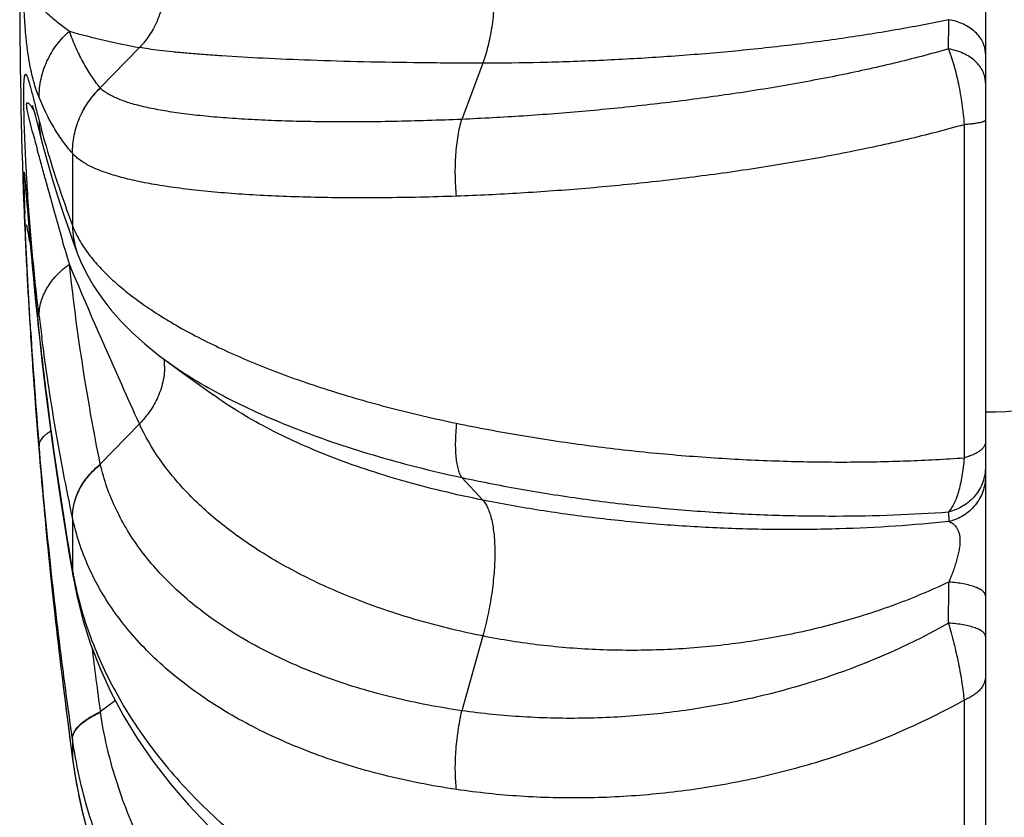
# Model space of a CAD drawing. Units: inches. Extents: x 0 to 11, y 0 to 8.5.
# Drawn here: x 4 to 4.5, y 4.2 to 4.6 of the extents above; entities that cross this region are included whole.
import ezdxf

# ---------------------------------------------------------------- set-up
doc = ezdxf.new("R2010")
doc.units = ezdxf.units.IN
doc.header["$LTSCALE"] = 0.605
doc.header["$MEASUREMENT"] = 0
doc.layers.add('ALL_ASSEMBLY_MEMBERS', color=7, linetype='CONTINUOUS')

msp = doc.modelspace()

# ---------------------------------------------------------------- linework, layer by layer
at = {"layer": 'ALL_ASSEMBLY_MEMBERS', "color": 7, "linetype": 'Continuous'}
for p, q in [((4.4847392681, 5.1079302572), (4.4847392681, 4.0723104261)), ((4.1036737395, 4.5618360704), (4.0860409151, 4.5436004938)), ((4.2582914543, 4.5547650026), (4.2488801724, 4.5294658578)), ((4.0557270918, 4.5348571126), (4.055942742, 4.534073548)), ((4.055942742, 4.534073548), (4.0562312907, 4.5329942995)), ((4.0562312907, 4.5329942995), (4.0568261161, 4.5307081131)), ((4.0555755765, 4.5236142575), (4.0536702013, 4.5312055855)), ((4.057871330799999, 4.531215465), (4.0581721758, 4.5300375646)), ((4.0581721758, 4.5300375646), (4.0584863701, 4.5288109987)), ((4.475117238999999, 4.5270604954), (4.4751172624, 4.3769847685)), ((4.0608300783, 4.5201194785), (4.0609658677, 4.5196396662)), ((4.0608337051, 4.5201209444), (4.0609658793, 4.519643708999999)), ((4.0735420133, 4.5141606234), (4.0735419054, 4.4815453505)), ((4.0516211881, 4.505678269100001), (4.0516776304, 4.5058385862)), ((4.051646355, 4.4994400738), (4.0516211881, 4.505678269100001)), ((4.0517196508, 4.5057195601), (4.052367199, 4.4992832239)), ((4.0520974954, 4.501401377), (4.0521152571, 4.5012341589)), ((4.0521152571, 4.5012341589), (4.0521500781, 4.5008856573)), ((4.0521500781, 4.5008856573), (4.0522223251, 4.500116937)), ((4.0522223251, 4.500116937), (4.0523755932, 4.4983791145)), ((4.052367199, 4.4992832239), (4.0525463917, 4.4971325825)), ((4.0523755932, 4.4983791145), (4.0526886619, 4.494638249499999)), ((4.0525463917, 4.4971325825), (4.0527572505, 4.4945664517)), ((4.0526886619, 4.494638249499999), (4.0531864752, 4.4885627227)), ((4.0527572505, 4.4945664517), (4.0534074656, 4.4866519771)), ((4.0515785488, 4.4907083227), (4.0518381502, 4.4846260966)), ((4.0531864752, 4.4885627227), (4.0543354458, 4.4749031842)), ((4.0518381502, 4.4846260966), (4.0524470901, 4.4714705166)), ((4.0522166491, 4.4762898891), (4.0528722458, 4.4630113705)), ((4.0543354458, 4.4749031842), (4.0551558053, 4.4656640175)), ((4.0756458743, 4.4693546449), (4.0756907574, 4.4692336643)), ((4.0527563798, 4.4652657249), (4.053216049900001, 4.4565244799)), ((4.0551558053, 4.4656640175), (4.0559017867, 4.4576321144)), ((4.0530259039, 4.4600759633), (4.0536142106, 4.449351068)), ((4.0559017867, 4.4576321144), (4.0564387774, 4.4520520023)), ((4.0535044015, 4.4512956652), (4.054124208, 4.4406224696)), ((4.0564387774, 4.4520520023), (4.0570644595, 4.4457450141)), ((4.0538881351, 4.4446033241), (4.0544313663, 4.4355832487)), ((4.0570644595, 4.4457450141), (4.0575431007, 4.4410513586)), ((4.0575431007, 4.4410513586), (4.0580865418, 4.4358496668)), ((4.054235675899999, 4.4387757953), (4.0547892969, 4.4298948817)), ((4.0580865418, 4.4358496668), (4.0585880895, 4.4311611014)), ((4.0582463911, 4.4353560058), (4.0584863701, 4.4331255121)), ((4.0546648917, 4.4318505778), (4.0551970382, 4.4236335214)), ((4.0584863701, 4.4331255121), (4.058698493500001, 4.431175417)), ((4.0584863701, 4.4331255121), (4.058704309499999, 4.4311734863)), ((4.0584863729, 4.4331255123), (4.0585880956, 4.431161102)), ((4.059704003399999, 4.4311574158), (4.059685094700001, 4.431302385)), ((4.0551750972, 4.4239648943), (4.0556636907, 4.4167240333)), ((4.0555647623, 4.418167436), (4.0562494665, 4.4083960948)), ((4.116177634700001, 4.420382733), (4.1219063833, 4.4162232296)), ((4.1219063833, 4.4162232296), (4.1367583663, 4.405439454)), ((4.1367784569, 4.4054248543), (4.1367583663, 4.405439454)), ((4.1036737395, 4.3922601894), (4.0860409151, 4.3741428711)), ((4.0587460844, 4.3793736426), (4.0584863701, 4.3823215794)), ((4.058739444, 4.3793718978), (4.0584863701, 4.3823215794)), ((4.0584863729, 4.3795066635), (4.058491712099999, 4.3793514029)), ((4.086073659, 4.3740008521), (4.0860409151, 4.374142871)), ((4.2488801724, 4.3680810004), (4.2582914543, 4.3579130454)), ((4.4680960511, 4.3525852702), (4.4682088915, 4.3482415334)), ((4.0735420133, 4.3499789685), (4.073513907200001, 4.3501108175)), ((4.0735420133, 4.3499789685), (4.0735419054, 4.3261033464)), ((4.073513907200001, 4.326266443500001), (4.0735419054, 4.3261033464)), ((4.074014538999999, 4.3234997795), (4.0740468988, 4.3233299715)), ((4.0740803431, 4.323501075199999), (4.0741154624, 4.3233313434)), ((4.2582914543, 4.2966758019), (4.2488801724, 4.2630243528)), ((4.092822536, 4.2676122275), (4.086040755, 4.2625567364)), ((4.09282255, 4.2676121837), (4.0860409151, 4.2625562372)), ((4.475117238999999, 4.2677619017), (4.4751172794, 4.1578988568)), ((4.086073659, 4.2623434833), (4.0860409151, 4.262556237)), ((4.0735420133, 4.2501430005), (4.073513907200001, 4.2503390475)), ((4.0735420133, 4.2501430005), (4.0735419054, 4.241404483)), ((4.073513907200001, 4.2416114009), (4.073521012400001, 4.2414369312)), ((4.073513907200001, 4.2416114009), (4.0735419054, 4.241404483)), ((4.0735420658, 4.2414036934), (4.073549277900001, 4.2412284327))]:
    msp.add_line(p, q, dxfattribs=at)
for points in [[(4.0555565215, 4.5354760675), (4.0555101277, 4.5356133887), (4.0554847787, 4.5356911814), (4.0554923051, 4.5356671191), (4.0555220873, 4.535569064100001), (4.0555713866, 4.5354024485), (4.0556410244, 4.5351614338), (4.0557270918, 4.5348571126)], [(4.0568261161, 4.5307081131), (4.0579860852, 4.5261581648), (4.0596111239, 4.5197826457)], [(4.0596111989, 4.5197823616), (4.060876914800001, 4.5149748781), (4.0624992031, 4.5091325584), (4.0642067592, 4.5032987747), (4.0659953988, 4.4974708151), (4.0678614474, 4.4916452538), (4.0698018926, 4.485817571), (4.0718133042, 4.4799856575), (4.0738917465, 4.4741496856), (4.0756461032, 4.4693540256)], [(4.0521109037, 4.501292288), (4.0521043677, 4.5013446394), (4.0520964131, 4.5014110348), (4.0520974954, 4.501401377)], [(4.0756907574, 4.4692336643), (4.0771696716, 4.465546815), (4.079852594, 4.4599361623), (4.0830219696, 4.454416401700001), (4.086681040299999, 4.4489841892), (4.0908296644, 4.4436446801), (4.095459628, 4.4384099971), (4.100569853500001, 4.4332803816), (4.106176921, 4.4282416253), (4.1122984193, 4.4232849239), (4.1161760024, 4.4203839187)], [(4.0585881587, 4.4311605184), (4.0597568175, 4.4206740746), (4.0612629008, 4.4079801952), (4.0628575023, 4.3953643919), (4.064537569, 4.382824669100001), (4.0662999583, 4.370360309200001), (4.0681414699, 4.3579714556), (4.0700589714, 4.3456582071), (4.0720493979, 4.3334207126), (4.0737650911, 4.3232606689)], [(4.056225050899999, 4.4087361451), (4.0569014934, 4.3995245802), (4.0577862146, 4.3880686626)], [(4.0567923627, 4.4009824025), (4.057094102, 4.3969764914), (4.0574241682, 4.3926815375)], [(4.0577862146, 4.3880686626), (4.058179555400001, 4.383165888), (4.0584917066, 4.3793514025)], [(4.0584917261, 4.3793512335), (4.0596509515, 4.3657381589), (4.0611448434, 4.3493109839), (4.0627268312, 4.3330394362), (4.0643937319, 4.316923855), (4.0661423827, 4.3009646287), (4.0679696869, 4.2851620143), (4.0698725324, 4.269516678), (4.0718477719, 4.2540297746), (4.0735492373, 4.2412283388)], [(4.0737654439, 4.3232589208), (4.0754115861, 4.3148804026), (4.0781969501, 4.3039064494), (4.081698160899999, 4.2929655891), (4.0859201848, 4.2820858512), (4.090858243, 4.2713108993), (4.0964936801, 4.260699585), (4.1028165334, 4.2502841256), (4.109814885500001, 4.2400945695), (4.1174572227, 4.2301831379), (4.1257225723, 4.2205816117), (4.1345924074, 4.2113139806), (4.1440319771, 4.2024176819), (4.1540169032, 4.1939173761), (4.1645206294, 4.185835533500001), (4.1755004816, 4.1782037738), (4.1869258869, 4.1710426538), (4.198767384, 4.1643686468), (4.2109805267, 4.1582046382), (4.22352769, 4.1525673129), (4.236374844, 4.1474673026), (4.2469088372, 4.1437604333)], [(4.073549277900001, 4.2412284327), (4.0752087341, 4.2306408846), (4.0779909416, 4.217127772), (4.0814983179, 4.2037533759), (4.0857230442, 4.1905615636), (4.0906537787, 4.1775909695), (4.0962776011, 4.1648792624), (4.1025817632, 4.1524618099), (4.1095484382, 4.140376198), (4.117155657, 4.1286636001), (4.1253831918, 4.1173593674), (4.134207888500001, 4.1064957576), (4.1436014472, 4.0961087305), (4.1535381459, 4.0862288339), (4.1639888757, 4.0768840638), (4.1749186072, 4.0681054669), (4.186295193, 4.0599193672), (4.1980874261, 4.0523466366), (4.2102607235, 4.0454091374), (4.2227799913, 4.0391270597), (4.2356053046, 4.0335175105), (4.2460420711, 4.0295310112)]]:
    msp.add_lwpolyline(points, dxfattribs=at)
for centre, radius, start, end in [((6.7372392681, 4.5901203416), 2.6875, 177.880105437, 182.1198947742), ((2.646942473, 4.5833978549), 1.821288798, 359.3017536982, 359.7159640595), ((4.1594168536, 4.8733737309), 0.3164854004, 253.9918235053, 259.8554767602), ((4.0945373995, 4.528721254700001), 0.0360511385, 179.8573702265, 194.3554602034), ((4.4182773361, 4.6211685254), 0.3714558547, 194.3968487964, 195.7854057355), ((4.8002584794, 4.7202320197), 0.7702020320999999, 194.7902222879, 195.3883736521), ((4.6480716943, 4.513193027200001), 0.5965838827000001, 181.320947513, 181.5486414527), ((4.8930290957, 4.5198715063), 0.8416323031, 181.55244823, 181.7351299926), ((5.3232089645, 4.5333213101), 1.2720222438, 181.753965938, 182.088326382), ((6.7841881641, 4.6046897904), 2.7349857609, 182.4745062637, 182.6041090492), ((6.7847643121, 4.6047226388), 2.7355628064, 182.6042480681, 183.5889825124), ((1.7732078019, 4.0402144673), 2.3220764865, 10.7649090595, 10.9673298792), ((4.1080402835, 4.4813009219), 0.0345277494, 179.4689768251, 200.2427590185), ((4.108085794, 4.4812281481), 0.0345450712, 179.4743673909, 200.2880556777), ((5.1683498285, 4.5758274497), 1.1180451628, 186.9357758463, 187.4271709942), ((6.7932386329, 4.6052474383), 2.7440533589, 183.5888423983, 184.7187956208), ((6.316982760299999, 4.5746307057), 2.2666690859, 183.546773808, 184.8669491525), ((4.0851936528, 4.4183172313), 0.0298043801, 3.8585896052, 5.9108031447), ((4.084300595299999, 4.4182570986), 0.0306994598, 359.9837602058, 3.858400823), ((4.4847392681, 4.5463703416), 0.14875, 270, 298.0724869359), ((4.0890909267, 4.326066943), 0.015578297, 179.266232214, 189.7449305763), ((4.0891455177, 4.3259053068), 0.0156047007, 179.2751241186, 189.7565031366), ((4.2322048993, 4.3535612796), 0.1610213771, 189.8182605412, 190.7598308838), ((0.9126881178, 4.3334662649), 3.55554277, 359.5009687918, 359.7984607966001), ((6.1594662509, 4.5478925925), 2.0929666647, 187.036723775, 187.835595445), ((4.3263147763, 4.2756925845), 0.2550878245, 187.7249006511, 190.6096830475), ((4.3277343059, 4.2759444919), 0.2565294671, 190.6066099148, 191.2920540568), ((4.3283496281, 4.276068826), 0.2571572237, 191.2923750743, 193.7427204112)]:
    msp.add_arc(centre, radius, start, end, dxfattribs=at)
for points, knots in [([(4.2582914543, 4.6254756807), (4.2587369764, 4.6242780405), (4.2595757384, 4.6217717405), (4.260655298500001, 4.6178367476), (4.2615871243, 4.6136350963), (4.2626370542, 4.6076393162), (4.263507801499999, 4.5997767088), (4.263855943999999, 4.5901203416), (4.263507801499999, 4.5804639745), (4.2626370542, 4.5726013671), (4.2615871243, 4.5666055869), (4.260655298500001, 4.5624039357), (4.2595757384, 4.5584689427), (4.2587369764, 4.5559626427), (4.2582914543, 4.5547650026)], [0, 0, 0, 0, 0.0533299149, 0.1102238669, 0.1702250423, 0.2328766259, 0.3641961884, 0.5, 0.6358038116, 0.7671233741, 0.8297749577, 0.8897761331, 0.9466700851000001, 1, 1, 1, 1]), ([(4.1036737395, 4.6184046129), (4.1042927477, 4.617764446), (4.105591876, 4.6163163127), (4.1075140539, 4.6138375539), (4.1094563469, 4.6108605724), (4.1112800686, 4.607404169200001), (4.112851980899999, 4.6035104926), (4.114063857200001, 4.5992585899), (4.1148271216, 4.594754027900001), (4.1150871846, 4.5901203416), (4.1148271216, 4.5854866553), (4.114063857200001, 4.580982093299999), (4.112851980899999, 4.5767301906), (4.1112800686, 4.572836514), (4.1094563469, 4.5693801108), (4.1075140539, 4.5664031294), (4.105591876, 4.5639243706), (4.1042927477, 4.5624762372), (4.1036737395, 4.5618360704)], [0, 0, 0, 0, 0.0427927862, 0.0934014796, 0.150595532, 0.2133885654, 0.2809015442, 0.3520101934000001, 0.4254363151, 0.5, 0.5745636849, 0.6479898065999999, 0.7190984558, 0.7866114345999999, 0.849404468, 0.9065985204000001, 0.9572072138, 1, 1, 1, 1]), ([(4.0584863701, 4.5393164089), (4.057559783, 4.5416284115), (4.055824410400001, 4.5468922736), (4.0542419478, 4.5541239875), (4.0531594308, 4.5612048968), (4.0523888851, 4.5682825695), (4.0519066481, 4.5755456173), (4.0516344091, 4.5830710641), (4.051578238899999, 4.587606845), (4.0515785452, 4.5901203416)], [0, 0, 0, 0, 0.1449615086, 0.3218152269, 0.4302076977000001, 0.5617610572, 0.7360364115000001, 0.8537156298, 1, 1, 1, 1]), ([(4.0721382407, 4.5691608901), (4.071312060199999, 4.5697022853), (4.0696776176, 4.5708403214), (4.0672846109, 4.572678749), (4.0649106476, 4.5746533253), (4.06251806, 4.5767574563), (4.0605189994, 4.578620973), (4.0591180291, 4.5800029844), (4.0583026775, 4.5808361139), (4.0576812847, 4.5814864807), (4.0570564429, 4.5821643665), (4.0562045462, 4.5831384488), (4.0554759581, 4.5840515666), (4.0548701451, 4.5848935464), (4.0545525343, 4.5853565434), (4.0542349705, 4.5858551953), (4.0539187693, 4.5864047947), (4.053603521, 4.5870294778), (4.0532884529, 4.5877819012), (4.0529712588, 4.588812203), (4.0528729432, 4.5896302231), (4.0528731134, 4.5901203416)], [0, 0, 0, 0, 0.1017100217, 0.2049673067, 0.3106405929, 0.4196039301, 0.5330151719, 0.5919930839, 0.6222234647, 0.6530462622, 0.6846122604000001, 0.7171445416, 0.7862871006000001, 0.8047740823999999, 0.8239476309999999, 0.8440935062, 0.86563239, 0.8892109723, 0.9161002378, 0.9495326505, 1, 1, 1, 1]), ([(4.4682088915, 4.5743691031), (4.4602222157, 4.5726688362), (4.4437823281, 4.569526648), (4.4184928511, 4.5655689869), (4.3922258656, 4.5622317236), (4.3653347867, 4.5595083151), (4.3381759258, 4.5573943622), (4.3111079101, 4.5558847084), (4.284490624, 4.5549765948), (4.2669327134, 4.5547650026), (4.2582914543, 4.5547650026)], [0, 0, 0, 0, 0.1160064294, 0.2377171378, 0.3635985262, 0.4921245194, 0.621665929, 0.7505688872, 0.877236817, 1, 1, 1, 1]), ([(4.4847392681, 4.5590073912), (4.4847392681, 4.559887652900001), (4.4845304272, 4.5616766919), (4.4836211286, 4.56426431), (4.4821344266, 4.5666932783), (4.4801279336, 4.5688973003), (4.477656505, 4.5708186435), (4.4747900709, 4.5724121489), (4.4716081755, 4.5736285538), (4.4693594885, 4.574168353), (4.4682088915, 4.5743691033)], [0, 0, 0, 0, 0.1080824921, 0.2189468405, 0.3342600512, 0.4553746491, 0.582964367, 0.7169509442, 0.8565903139, 1, 1, 1, 1]), ([(4.0584863672, 4.5393164089), (4.0584786682, 4.5421097908), (4.0589319036, 4.546327252699999), (4.0604165964, 4.5517405422), (4.0619694321, 4.5556776944), (4.0639380966, 4.5594362052), (4.0670887143, 4.5641478461), (4.0700045252, 4.5672960186), (4.0721382407, 4.5691608901)], [0, 0, 0, 0, 0.2479342812, 0.3726503824, 0.4975707688, 0.622811954, 0.7484782283, 1, 1, 1, 1]), ([(4.086040915, 4.5436004939), (4.0845529373, 4.545430082699999), (4.0817330101, 4.5492818646), (4.0780255861, 4.5554951078), (4.0747966321, 4.5621465001), (4.072975943, 4.5667865099), (4.0721382357, 4.5691608957)], [0, 0, 0, 0, 0.2420268713, 0.4889952825, 0.7415985943000001, 1, 1, 1, 1]), ([(4.2582914543, 4.5547650026), (4.2490414748, 4.5547650026), (4.231128445, 4.5548660055), (4.205268649100001, 4.5553084289), (4.1815331499, 4.5559968123), (4.1602529286, 4.5568885174), (4.1441909493, 4.5577984159), (4.1327840384, 4.5586085579), (4.1253747924, 4.5592146908), (4.1187670809, 4.5598392682), (4.1129818871, 4.5604766126), (4.1080384586, 4.5611203062), (4.1050317148, 4.5615925594), (4.1036737395, 4.5618360704)], [0, 0, 0, 0, 0.1791596608, 0.3469477077000001, 0.5009321662, 0.6390655813, 0.7594670367, 0.8125135992, 0.8605552259, 0.9034502731, 0.9410626718, 0.9732783133, 1, 1, 1, 1]), ([(4.4680959926, 4.561202879), (4.4599815887, 4.558869267), (4.4431952351, 4.5544905486), (4.4172120731, 4.548811772200001), (4.3900235695, 4.5438304309), (4.3619992568, 4.5395478632), (4.3335214371, 4.5359635191), (4.3049791841, 4.5330756518), (4.2767629962, 4.5308812306), (4.2580931933, 4.5298593451), (4.2488801838, 4.5294658277)], [0, 0, 0, 0, 0.1141197632, 0.2343843632, 0.3594056602, 0.487652826, 0.6175097803, 0.7473078554000001, 0.875363276, 1, 1, 1, 1]), ([(4.4680960024, 4.5612029081), (4.468541694, 4.560051183000001), (4.4693982765, 4.5576343457), (4.470980239599999, 4.5524232442), (4.4726696611, 4.5453238032), (4.4739321585, 4.537893411600001), (4.4747009838, 4.5317307872), (4.4749949836, 4.5286151997), (4.4751166786, 4.5270605982)], [0, 0, 0, 0, 0.1059659859, 0.2199039727, 0.4671726632, 0.7315304876000001, 0.8661983924, 1, 1, 1, 1]), ([(4.4847392681, 4.5459652544), (4.4847392564, 4.5468409243), (4.4845284078, 4.5486217596), (4.4836110274, 4.5511957635), (4.4821119313, 4.5536099851), (4.480089872200001, 4.555798346800001), (4.477600563, 4.5577033376), (4.47471485, 4.5592800487), (4.4715133895, 4.5604793388), (4.4692525819, 4.5610077789), (4.4680960024, 4.5612029081)], [0, 0, 0, 0, 0.1074805998, 0.2178490538, 0.3328513618, 0.4538773862, 0.5816018572999999, 0.7159178211, 0.8560340952, 1, 1, 1, 1]), ([(4.0532360993, 4.497912890299999), (4.0530575866, 4.5007268038), (4.0528039878, 4.5050027869), (4.0524982819, 4.5107865953), (4.0522797718, 4.5153149845), (4.0520768131, 4.520004033999999), (4.0518930819, 4.5248764467), (4.0517359082, 4.52992348), (4.0516199932, 4.5350045538), (4.0515730813, 4.5391164352), (4.0515815095, 4.5421052632), (4.051608493, 4.543935403), (4.0516534707, 4.5454396078), (4.0517127186, 4.5466394319), (4.0517828391, 4.5475769411), (4.051861344100001, 4.5482963489), (4.0519462259, 4.5488364697), (4.0520366894, 4.5492284708), (4.052121557900001, 4.5494731627), (4.0521960559, 4.5496097485), (4.0522582801, 4.5496933087), (4.0523336004, 4.5497494956), (4.052414188999999, 4.549756669700001), (4.0524715097, 4.549742269599999), (4.0525283669, 4.5497111812), (4.0526097053, 4.5496448914), (4.052710347900001, 4.5495225712), (4.0528275818, 4.5493350187), (4.052948459800001, 4.5491010782), (4.0530727944, 4.5488250822), (4.0532511074, 4.548385285899999), (4.0534770928, 4.547752212), (4.0537503737, 4.5469041883), (4.0540354912, 4.5459529713), (4.0543319533, 4.5449119421), (4.054639348999999, 4.5437917654), (4.054957445199999, 4.542601181499999), (4.0552860843, 4.5413473897), (4.0557467205, 4.539566085400001), (4.0563457333, 4.5372182582), (4.0570934726, 4.5342716402), (4.0576071363, 4.5322511976), (4.057871330799999, 4.531215465)], [0, 0, 0, 0, 0.1183142602, 0.1797405075, 0.2430372614, 0.3085539846, 0.37668483, 0.4476366537, 0.5204372247, 0.5899489099, 0.6201821549000001, 0.6458520879999999, 0.6667509549, 0.6833263773, 0.6962564379999999, 0.7061943369, 0.7136869963, 0.7191835653, 0.7230633336, 0.7245085235, 0.7256839114, 0.7274477443999999, 0.7282115325, 0.7290054652, 0.7298927248, 0.7309101298999999, 0.7333917643000001, 0.7364911784999999, 0.7401840604000001, 0.7444308445000001, 0.7491902413, 0.7600941134999999, 0.7726275994, 0.7865743703, 0.8017611183, 0.8180470334000001, 0.8353161756999999, 0.8534723005, 0.8724355706, 0.9125215976000001, 0.9551471533, 1, 1, 1, 1]), ([(4.073513907300001, 4.5141929456), (4.0734920228, 4.5169118742), (4.0738885892, 4.5210168218), (4.0752347946, 4.5263091588), (4.076652528, 4.5301710766), (4.078458415, 4.5338749533), (4.0813578122, 4.5385438587), (4.0840561286, 4.5417043956), (4.086040915, 4.5436004939)], [0, 0, 0, 0, 0.2484473358, 0.373356316, 0.498399664, 0.6236533653999999, 0.7491861036, 1, 1, 1, 1]), ([(4.0735420133, 4.5141606234), (4.073520376499999, 4.5168795355), (4.0739174022, 4.5209844515), (4.0752643092, 4.5262766521), (4.0766826289, 4.5301384809), (4.0784891442, 4.5338422479), (4.0813894382, 4.538510998500001), (4.0840884346, 4.541671328500001), (4.086073659, 4.5435672635)], [0, 0, 0, 0, 0.2484370191, 0.373343418, 0.4983859789, 0.6236406936, 0.7491761883, 1, 1, 1, 1]), ([(4.2488801797, 4.5294658384), (4.2386069564, 4.5290293654), (4.2234356492, 4.5285497567), (4.2035612064, 4.5282916408), (4.1894843693, 4.528294341600001), (4.1760550758, 4.5284891457), (4.1633338881, 4.5288756846), (4.1513799025, 4.529453841600001), (4.1402491211, 4.5302236611), (4.1299940318, 4.5311851307), (4.1206630323, 4.5323387999), (4.1134965835, 4.533491020500001), (4.108266674599999, 4.534526771399999), (4.1047197619, 4.535329487099999), (4.1014353276, 4.536180928999999), (4.0984172846, 4.5370811084), (4.0956693768, 4.5380299295), (4.0931951851, 4.5390276724), (4.090997687, 4.540073870400001), (4.0890789146, 4.5411677912), (4.0874412654, 4.5423088256), (4.0864921997, 4.5431420647), (4.0860736929, 4.5435672281)], [0, 0, 0, 0, 0.1867114882, 0.2755873945, 0.3609071761, 0.4423130211, 0.5194557372999999, 0.5919967231000001, 0.6596161488000001, 0.7220368441, 0.7790042527, 0.8303130075, 0.8537943493000001, 0.8758047539, 0.8963380133, 0.9153937123999999, 0.9329781408, 0.9491069833, 0.9638110195999999, 0.9771399206999999, 0.9891671192, 1, 1, 1, 1]), ([(4.0536702013, 4.5312055855), (4.053578226, 4.5316126593), (4.0534424047, 4.532232933), (4.0532705035, 4.5330763431), (4.0531441044, 4.533744375), (4.0530233425, 4.5344482559), (4.052939285, 4.535061640299999), (4.052890945400001, 4.5355652128), (4.0528708489, 4.5359259106), (4.0528746869, 4.5362418044), (4.0528968834, 4.5364941377), (4.0529344464, 4.536679375899999), (4.052985451700001, 4.5368052409), (4.0530434999, 4.5368870163), (4.0531041205, 4.5369393961), (4.0531681155, 4.5369671054), (4.0532549945, 4.5369779835), (4.0533682286, 4.536956099), (4.0534993735, 4.5368920837), (4.0536322194, 4.5368028025), (4.0537663678, 4.536692438), (4.0539015064, 4.536564847), (4.0540377954, 4.5364231653), (4.0542237896, 4.5362141058), (4.0544556047, 4.5359286083), (4.054730481, 4.5355621479), (4.0550062385, 4.5351735421), (4.055281863899999, 4.534767549100001), (4.055652545, 4.534201366600001), (4.055924434700001, 4.5337663512), (4.0561045419, 4.5334718165)], [0, 0, 0, 0, 0.1181190276, 0.1797063946, 0.243614342, 0.3105404665, 0.3818239824, 0.418777268, 0.453703575, 0.484017544, 0.5081133184000001, 0.5253127607, 0.5373251505, 0.5462543409, 0.5534554618, 0.5597201498, 0.5656897674, 0.5779951994, 0.5916773265999999, 0.6067910698, 0.6232067666, 0.6407888558, 0.6593668865, 0.6788316662999999, 0.7199720811, 0.7634071941, 0.8084696224, 0.8548253826000001, 0.9022867143000001, 1, 1, 1, 1]), ([(4.073513907200001, 4.5141929456), (4.0719469956, 4.5159914952), (4.0689598476, 4.51977294), (4.0635963977, 4.5279827037), (4.0603416093, 4.5346871039), (4.0584863701, 4.5393164089)], [0, 0, 0, 0, 0.2434665581, 0.4909714695, 1, 1, 1, 1]), ([(4.2464633718, 4.4948423872), (4.2463171326, 4.496402685500001), (4.2460882729, 4.4995383677), (4.245879114, 4.5057633148), (4.2460335957, 4.511901964100001), (4.2465752186, 4.5178377255), (4.2471549725, 4.5219898319), (4.2479033181, 4.525851612099999), (4.2485334126, 4.5283035088), (4.2488801797, 4.5294658384)], [0, 0, 0, 0, 0.1347380835, 0.2702206211, 0.5354252383, 0.6619544710999999, 0.7825385968, 0.8957135417000001, 1, 1, 1, 1]), ([(4.4847392681, 4.5291563978), (4.4847392688, 4.5291031782), (4.48470311, 4.5289839815), (4.4845670053, 4.5288283062), (4.4843571079, 4.52867724), (4.4840704153, 4.5285284311), (4.4837067214, 4.5283814713), (4.4832661532, 4.5282372372), (4.4827500701, 4.5280961756), (4.481919116, 4.5279028155), (4.480704453, 4.5276793483), (4.4790502456, 4.5274435648), (4.4771585998, 4.5272321025), (4.4758202615, 4.5271149901), (4.475117238999999, 4.5270604954)], [0, 0, 0, 0, 0.0158782005, 0.0354574204, 0.06076252820000001, 0.0926825335, 0.1316029415, 0.1776841144, 0.2309139867, 0.291177878, 0.4321778714, 0.5992140283, 0.7896222453, 1, 1, 1, 1]), ([(4.475117238999999, 4.527060501), (4.4666303025, 4.5246595877), (4.4490891613, 4.5201502444), (4.4219593568, 4.514296755), (4.393597976000001, 4.5091702837), (4.3643816512, 4.504781632099999), (4.3347003012, 4.5011391309), (4.3049514074, 4.4982484676), (4.2755360639, 4.4961137432), (4.2560704224, 4.4951788986), (4.2464633571, 4.4948423801)], [0, 0, 0, 0, 0.1143451257, 0.2347153803, 0.3597411353, 0.487924976, 0.6176835458, 0.7473819778, 0.8753747984, 1, 1, 1, 1]), ([(4.0609658677, 4.5196396662), (4.0627265917, 4.5134329489), (4.0666791917, 4.5006787499), (4.0711207132, 4.488088563), (4.073513907200001, 4.481620925)], [0, 0, 0, 0, 0.4833462329, 1, 1, 1, 1]), ([(4.0721382407, 4.4641524127), (4.0708922016, 4.4683191769), (4.0684577629, 4.4767481025), (4.06491001, 4.4895418558), (4.0619311428, 4.5003570587), (4.0595096589, 4.5091520881), (4.0582844538, 4.5136054244), (4.057668752, 4.515850839)], [0, 0, 0, 0, 0.2430290594, 0.4902419274, 0.7418990496, 0.8698934803, 1, 1, 1, 1]), ([(4.2464633571, 4.4948423801), (4.2354607857, 4.494457102799999), (4.2192156688, 4.494087095), (4.1979435373, 4.4940537885), (4.182891279700001, 4.494257197300001), (4.1685457301, 4.4946870848), (4.1549733354, 4.4953423709), (4.1422387046, 4.496221825), (4.1321839989, 4.4971581016), (4.1246080066, 4.498028918), (4.119286092799999, 4.4987246022), (4.1142164236, 4.4994756457), (4.1079671566, 4.5005231668), (4.102079282, 4.5016952987), (4.0965760524, 4.5030271909), (4.092851795500001, 4.504050074599999), (4.089411037, 4.5051258328), (4.0862574946, 4.5062539627), (4.0833947057, 4.5074338632), (4.0808260959, 4.5086653595), (4.0785544967, 4.5099475508), (4.076581842, 4.5112793494), (4.0749106155, 4.5126597419), (4.073958227599999, 4.513655595099999), (4.0735420133, 4.5141606234)], [0, 0, 0, 0, 0.1872052674, 0.2762643043, 0.3617077382, 0.4431700440999999, 0.5202973710000001, 0.5927503257, 0.6602120799, 0.6919879886, 0.7224182876, 0.7514733777, 0.7791291706999999, 0.830162092, 0.8535102799, 0.8753973195, 0.8958236356999999, 0.9147964552, 0.9323308411, 0.9484526543, 0.9632040659000001, 0.9766476662000001, 0.9888717801000001, 1, 1, 1, 1]), ([(4.0584863701, 4.4408160061), (4.057379704200001, 4.4499119394), (4.0553511795, 4.4689214274), (4.053866152099999, 4.4879813018), (4.0532360993, 4.497912890299999)], [0, 0, 0, 0, 0.4793731682, 1, 1, 1, 1]), ([(4.054655188, 4.434406955), (4.0541161258, 4.44309975), (4.0533787523, 4.4562005821), (4.0525510849, 4.4737238947), (4.0521922749, 4.4825499975), (4.0520315483, 4.4869686901)], [0, 0, 0, 0, 0.4964716305, 0.7479524647, 1, 1, 1, 1]), ([(4.0534074656, 4.4866519771), (4.0537378723, 4.4826687183), (4.0544344147, 4.4744589487), (4.0559814516, 4.457353783999999), (4.0572954841, 4.4442409599), (4.0582463911, 4.4353560058)], [0, 0, 0, 0, 0.2327195121, 0.4797242236, 1, 1, 1, 1]), ([(4.0735419055, 4.481545346), (4.0738598657, 4.4807073019), (4.0753154351, 4.477225939599999), (4.077210596700001, 4.4739368113), (4.078817642200001, 4.471552787099999)], [0, 0, 0, 0, 0.2376645814, 1, 1, 1, 1]), ([(4.078817642200001, 4.471552787099999), (4.080167819, 4.469549823), (4.0832335815, 4.4655379269), (4.0886064485, 4.459764712), (4.0949124284, 4.4540183983), (4.1021280198, 4.4483244662), (4.1102256147, 4.4427057624), (4.1191746341, 4.4371872586), (4.1289416437, 4.4317948805), (4.139488572799999, 4.4265506136), (4.1507757616, 4.4214790167), (4.162759179, 4.4166013011), (4.1753923161, 4.4119373828), (4.1933139036, 4.405939882799999), (4.2120355174, 4.400567545199999), (4.2314272578, 4.395789035), (4.2414110441, 4.3935856491), (4.2464633571, 4.3925323224)], [0, 0, 0, 0, 0.0383797014, 0.0800449949, 0.1251556581, 0.1737980452, 0.2259830441, 0.2816680984, 0.3407753534, 0.4031872542, 0.4687651242, 0.5373394315, 0.6087164933, 0.6826933061, 0.8375743587000001, 0.9179995286, 1, 1, 1, 1]), ([(4.058486367900001, 4.440816006), (4.0584825062, 4.4418849746), (4.0586319967, 4.4440457138), (4.0593090027, 4.4472552187), (4.0604334847, 4.4504160805), (4.0619944023, 4.4534869288), (4.0639698959, 4.4564358266), (4.066339914599999, 4.4592283834), (4.06907098, 4.4618334936), (4.0710838417, 4.4634057096), (4.0721382407, 4.4641524127)], [0, 0, 0, 0, 0.114189387, 0.2304505659, 0.3493654439, 0.4715188572, 0.597486728, 0.7276654673999999, 0.8619844125, 1, 1, 1, 1]), ([(4.086040915, 4.3741428711), (4.0845540943, 4.3814355169), (4.0788661416, 4.411265235899999), (4.0746372476, 4.4413665641), (4.0721382357, 4.4641524168)], [0, 0, 0, 0, 0.2451056146, 1, 1, 1, 1]), ([(4.1036737395, 4.3922601894), (4.1009876933, 4.3981532397), (4.090220819100001, 4.4220044692), (4.079797088, 4.4460104273), (4.0721382406, 4.4641524128)], [0, 0, 0, 0, 0.2474838684, 1, 1, 1, 1]), ([(4.058698493500001, 4.431175417), (4.0596432931, 4.4225388312), (4.0637693646, 4.3874600303), (4.0690106657, 4.352514613299999), (4.073513907200001, 4.326266443500001)], [0, 0, 0, 0, 0.2459842992, 1, 1, 1, 1]), ([(4.073513907200001, 4.3501108175), (4.0706883094, 4.3633646242), (4.0655525748, 4.390298731000001), (4.0614973538, 4.417415174599999), (4.059704003399999, 4.4311574158)], [0, 0, 0, 0, 0.4943980057, 1, 1, 1, 1]), ([(4.1150000539, 4.4182483972), (4.1150000539, 4.4168924808), (4.1148219727, 4.4141711491), (4.1140529633, 4.4101681674), (4.112836692, 4.4063286411), (4.111262609700001, 4.4027552037), (4.1094396585, 4.399529509700001), (4.1075001225, 4.3967031527), (4.105581195, 4.394309225), (4.1042895825, 4.392892950799999), (4.1036737395, 4.3922601894)], [0, 0, 0, 0, 0.1400466721, 0.2807698542, 0.4200370533, 0.5551403943, 0.6833482119, 0.8021660691, 0.9088010967, 1, 1, 1, 1]), ([(4.1162493975, 4.4203306041), (4.1200812575, 4.4175477939), (4.1283334767, 4.4120901201), (4.1417715097, 4.4045127693), (4.1566905327, 4.3972607544), (4.1729713611, 4.3904004975), (4.1904857065, 4.3839879679), (4.2090982064, 4.378075136000001), (4.2286594891, 4.3727095368), (4.2420564666, 4.369561176), (4.2488801858, 4.3680810477)], [0, 0, 0, 0, 0.0990313449, 0.2066427559, 0.3223954289, 0.4457224159000001, 0.5759342222, 0.7122891091, 0.8539874812999999, 1, 1, 1, 1]), ([(4.2582914543, 4.3579130454), (4.2521552409, 4.3591426246), (4.2400998289, 4.361792861600001), (4.222477266499999, 4.3664105574), (4.2056577404, 4.3716011569), (4.1897449749, 4.3773356515), (4.1748310418, 4.3835876731), (4.1610001438, 4.390323698), (4.1483341489, 4.397512176), (4.1404773576, 4.4027375427), (4.1367785059, 4.4054248692)], [0, 0, 0, 0, 0.1428770059, 0.281719517, 0.4157990745, 0.5446081705, 0.6677317532, 0.7848235165, 0.8956193331, 1, 1, 1, 1]), ([(4.2582914543, 4.2966758019), (4.253583308600001, 4.2976192238), (4.2442863634, 4.2996678035), (4.2262548152, 4.3043923083), (4.2048585843, 4.311399705199999), (4.1846840644, 4.3200293356), (4.1697682081, 4.3277570506), (4.1594001148, 4.3338239681), (4.1497195444, 4.3402255466), (4.1379964965, 4.3490013963), (4.1251192531, 4.3606280055), (4.1125429089, 4.3757890823), (4.1061880595, 4.3867438978), (4.1036737395, 4.3922601894)], [0, 0, 0, 0, 0.0766423591, 0.1519037777, 0.2974646669, 0.4355653481, 0.5015952982, 0.5654965562, 0.6272151333, 0.6867312336, 0.7991388091, 0.9032375854000001, 1, 1, 1, 1]), ([(4.2464633659, 4.3925323313), (4.2463215922, 4.391118533399999), (4.2460963923, 4.3883654187), (4.2459326595, 4.3843658532), (4.2459542394, 4.3806596228), (4.2461628502, 4.3773017329), (4.246552774, 4.3743375848), (4.2470438516, 4.3721416839), (4.2475390783, 4.370623467), (4.2479361937, 4.369653857099999), (4.2483728448, 4.3688090923), (4.2487061265, 4.368306763500001), (4.2488801766, 4.3680810152)], [0, 0, 0, 0, 0.1707703178, 0.3318919238, 0.4809478542, 0.6160229434000001, 0.7359715022, 0.8399532637, 0.8858712216, 0.9277653128, 0.965740625, 1, 1, 1, 1]), ([(4.2464633571, 4.3925323224), (4.2560290296, 4.390538112200001), (4.2754240801, 4.3868963255), (4.304851393, 4.3824829649), (4.3346080149, 4.379078824300001), (4.3642931724, 4.3766946154), (4.3935088814, 4.3753183458), (4.4218641718, 4.374916062900001), (4.4489810829, 4.3754323474), (4.4665877247, 4.3763703244), (4.4751172369, 4.3769847624)], [0, 0, 0, 0, 0.1275288478, 0.2574806799, 0.3882828459000001, 0.5183471334, 0.6460869944, 0.7699405564, 0.8883901041, 1, 1, 1, 1]), ([(4.058486367, 4.3823215792), (4.0584840114, 4.382596321999999), (4.0585393584, 4.3831619335), (4.0587925205, 4.3840041657), (4.059212367, 4.3848491358), (4.0597954336, 4.3856932246), (4.0605393641, 4.386533287), (4.0614407073, 4.3873667235), (4.062495492, 4.3881912998), (4.0632666099, 4.388711697), (4.0636753827, 4.3889707973)], [0, 0, 0, 0, 0.0939542968, 0.192772079, 0.2991827237, 0.415280355, 0.5425925933, 0.6821357819, 0.8345015326, 1, 1, 1, 1]), ([(4.4847392681, 4.384068700199999), (4.4847392682, 4.3838943418), (4.4847109993, 4.3835410813), (4.4845409758, 4.3828264382), (4.4841035944, 4.3819301409), (4.483275378, 4.3809268766), (4.4821505413, 4.3799807439), (4.480746504, 4.3790985611), (4.4790811022, 4.3782925114), (4.4771816273, 4.377572332), (4.4758264071, 4.3771705731), (4.4751172624, 4.3769847685)], [0, 0, 0, 0, 0.0412662088, 0.0834648008, 0.1732866926, 0.274281404, 0.3893116107, 0.5197070476, 0.6657724036, 0.8264980187000001, 1, 1, 1, 1]), ([(4.0584863701, 4.3795066632), (4.0594340381, 4.3680239028), (4.063541638999999, 4.321965964599999), (4.0688602578, 4.2760164804), (4.073513907200001, 4.2416114009)], [0, 0, 0, 0, 0.2491728923, 1, 1, 1, 1]), ([(4.073513907200001, 4.2503390475), (4.0719879176, 4.2609852087), (4.0661537475, 4.303886182), (4.0615412469, 4.3469525166), (4.058739444, 4.3793718978)], [0, 0, 0, 0, 0.2484102432, 1, 1, 1, 1]), ([(4.073513907300001, 4.3501108175), (4.073502919, 4.351186379100001), (4.0736264645, 4.3533615196), (4.0742303023, 4.3566044643), (4.0752486549, 4.3598163737), (4.0766726206, 4.362958641600001), (4.0784837697, 4.3660004842), (4.080665289, 4.3689090603), (4.0831884274, 4.3716535679), (4.0850591182, 4.3733370128), (4.086040915, 4.3741428711)], [0, 0, 0, 0, 0.115209643, 0.2325761303, 0.352455187, 0.4752226355, 0.6012815139, 0.7308999728, 0.8639517998999999, 1, 1, 1, 1]), ([(4.0735420133, 4.3499789685), (4.0735311494, 4.3510540531), (4.073654978, 4.3532282651), (4.0742593041, 4.356469799999999), (4.0752782056, 4.3596803377), (4.0767027699, 4.3628212804), (4.0785145563, 4.3658618558), (4.080696740400001, 4.3687692309), (4.0832205593, 4.371512614599999), (4.0850916582, 4.3731953352), (4.086073659, 4.3740008521)], [0, 0, 0, 0, 0.1151860926, 0.2325338306, 0.3524004641, 0.4751629097, 0.6012247894, 0.7308544599, 0.8639254157999999, 1, 1, 1, 1]), ([(4.2488801797, 4.2630243449), (4.2436500534, 4.2637739225), (4.2333203496, 4.265498508299999), (4.2181289686, 4.2687893738), (4.2034480001, 4.272747883), (4.1893492049, 4.277353968), (4.1758945044, 4.282587385899999), (4.159167510400001, 4.2902470028), (4.1436585374, 4.2991490272), (4.1297115111, 4.3093143382), (4.1203454975, 4.3173143955), (4.1119487017, 4.3257820548), (4.104564434599999, 4.3346869192), (4.098232121000001, 4.3439951626), (4.092988002, 4.3536710483), (4.0888659888, 4.3636690299), (4.0868714511, 4.3705426004), (4.0860736929, 4.3740008265)], [0, 0, 0, 0, 0.0759599817, 0.1504961846, 0.2233820477, 0.2944633923, 0.3636341953, 0.4308073356, 0.5588625057, 0.6198037699, 0.6787302541, 0.7357543386, 0.7910383547, 0.8448080701999999, 0.8973494247, 0.9489765851, 1, 1, 1, 1]), ([(4.4751167091, 4.3769850984), (4.4749988251, 4.375552905), (4.474717386, 4.3727735515), (4.4741427723, 4.3687634762), (4.4734348607, 4.3650692245), (4.4726023148, 4.3617364223), (4.4716543536, 4.3588007181), (4.4705998486, 4.3562898017), (4.4694512934, 4.354224301), (4.4685599254, 4.3530662067), (4.4680960455, 4.3525852776)], [0, 0, 0, 0, 0.1674093467, 0.3253395374, 0.4717850997, 0.6054180101, 0.7252808961, 0.8308446626, 0.9221584356, 1, 1, 1, 1]), ([(4.4847392681, 4.3729661315), (4.4847392728, 4.370633922), (4.4839183607, 4.3659170561), (4.480369334100001, 4.3596788066), (4.474921837799999, 4.3549304499), (4.4704228897, 4.35311032), (4.4680960511, 4.3525852702)], [0, 0, 0, 0, 0.2473344353, 0.4960832615, 0.7470308098999999, 1, 1, 1, 1]), ([(4.4847400731, 4.368643945400001), (4.4847400267, 4.3663157339), (4.4839261711, 4.3616086681), (4.4804058261, 4.3553750209), (4.4749973577, 4.3506164186), (4.4705240892, 4.3487778155), (4.4682089388, 4.3482413392)], [0, 0, 0, 0, 0.2475745377, 0.496432487, 0.7472911609, 1, 1, 1, 1]), ([(4.2488801766, 4.3680810152), (4.2580492705, 4.3660916326), (4.2766469595, 4.362463231800001), (4.3048779395, 4.3580766925), (4.3334311314, 4.3547021564), (4.3619149864, 4.352345233899999), (4.3899397236, 4.3509883601), (4.4171215592, 4.3505908339), (4.4430893862, 4.3510895478), (4.4599392862, 4.3519945857), (4.4680960367, 4.3525853172)], [0, 0, 0, 0, 0.1276768839, 0.2577686205, 0.3886942435, 0.5188505388, 0.6466268524000001, 0.7704309822, 0.8887115094, 1, 1, 1, 1]), ([(4.4682088915, 4.3482415337), (4.4602057277, 4.3473946188), (4.4437403808, 4.3459875103), (4.418453604700001, 4.3447739176), (4.3921837272, 4.344470765), (4.365285327, 4.3451294281), (4.3381158229, 4.3467817508), (4.311034046000001, 4.3494348754), (4.2844008409, 4.3530765493), (4.266897607, 4.3561885378), (4.2582914543, 4.3579130454)], [0, 0, 0, 0, 0.1144854902, 0.2350151155, 0.3600569895, 0.488132255, 0.6176927568, 0.7471876651, 0.8751386273, 1, 1, 1, 1]), ([(4.2582914543, 4.3579130454), (4.2587509462, 4.3574166101), (4.2596182735, 4.356239577799999), (4.2606931433, 4.3541603965), (4.2616178755, 4.351673071800001), (4.2623857065, 4.3488005589), (4.262989420199999, 4.3455671242), (4.2634235395, 4.3420024232), (4.2636844312, 4.338139748), (4.263798623, 4.3325011731), (4.2634723154, 4.324987332), (4.262411145, 4.3156447961), (4.2607069885, 4.3061197182), (4.259164444800001, 4.2997973102), (4.2582914543, 4.2966758019)], [0, 0, 0, 0, 0.0323207135, 0.0693810463, 0.1115322307, 0.1588604379, 0.2112853019, 0.2685686696, 0.33034541, 0.3961859318, 0.5379549672999999, 0.6893039626, 0.8451311015, 1, 1, 1, 1]), ([(4.2464633571, 4.2275060521), (4.240859852, 4.2283344262), (4.2297934035, 4.2302419315), (4.2135266572, 4.233884978), (4.197815036600001, 4.2382699851), (4.1827380476, 4.2433741968), (4.168364131000001, 4.249174755799999), (4.1505103424, 4.2576672049), (4.1339980575, 4.2675351336), (4.1192078786, 4.2787822639), (4.1092962274, 4.2876312646), (4.1004383457, 4.2969870479), (4.0926786229, 4.306812365), (4.0860565458, 4.3170659616), (4.080606868399999, 4.3277042251), (4.0763619915, 4.3386740734), (4.0743403613, 4.3461969805), (4.0735420133, 4.3499789685)], [0, 0, 0, 0, 0.075563052, 0.1497329473, 0.2222828883, 0.2930614809, 0.3619678432, 0.4289215429, 0.5567015525, 0.6176103619, 0.6765860458, 0.7337492906, 0.7892669659, 0.843364673, 0.8963213788, 0.9484365361, 1, 1, 1, 1]), ([(4.4682089388, 4.3482413392), (4.4685162513, 4.3481421897), (4.4691264801, 4.3478899504), (4.4699932618, 4.3473585224), (4.4708145323, 4.3466534294), (4.4714254566, 4.3459147819), (4.4718731035, 4.3452244106), (4.4721974946, 4.3446321389), (4.4724941833, 4.3439722328), (4.4728566687, 4.3429532629), (4.4731850186, 4.3414647748), (4.4732819321, 4.3398326578), (4.4732358721, 4.3383977974), (4.4730937856, 4.3368356634), (4.4727645779, 4.334833768), (4.4721989686, 4.3324286301), (4.4715319035, 4.3300345845), (4.4707865895, 4.3276809089), (4.4699736803, 4.3253838708), (4.4691202485, 4.323144741), (4.4685189065, 4.321679828), (4.4682089677, 4.3209596835)], [0, 0, 0, 0, 0.0321604046, 0.0654415168, 0.1008672477, 0.1394757585, 0.1604379381, 0.1827590036, 0.2066630077, 0.2324198025, 0.290372015, 0.3577522422, 0.3946773493, 0.4332976614, 0.5138949965, 0.5964787029999999, 0.6792729570999999, 0.7613618485, 0.8423149987999999, 0.9219164385999999, 1, 1, 1, 1]), ([(4.0740468988, 4.3233299715), (4.0749210152, 4.318756326), (4.077081866, 4.3096080805), (4.08148269, 4.2960949629), (4.0870497808, 4.2827578248), (4.0960649971, 4.2651434337), (4.1101773287, 4.24390131), (4.127402663, 4.2244842458), (4.1429909858, 4.2100006893), (4.1600080503, 4.1960793949), (4.1833141144, 4.1803501408), (4.2085850026, 4.1672488313), (4.229906955, 4.1583362228), (4.2409001719, 4.1544239846), (4.2464633571, 4.1526098918)], [0, 0, 0, 0, 0.0549904894, 0.1108540998, 0.1676585488, 0.2254812017, 0.3443375471, 0.4676948436, 0.5310625296, 0.5954854163000001, 0.7271866686, 0.8622811234000001, 0.9308962814, 1, 1, 1, 1]), ([(4.4682088915, 4.3209595883), (4.4603523945, 4.3172312465), (4.4441028944, 4.3104359756), (4.4187318014, 4.3023148567), (4.3923869551, 4.2961953148), (4.3654230833, 4.2921145078), (4.3381934132, 4.2900934665), (4.3110536994, 4.2901294567), (4.2843633235, 4.2922052152), (4.2668692138, 4.2949569837), (4.2582914543, 4.2966758019)], [0, 0, 0, 0, 0.1214983985, 0.2456868354, 0.3717763976, 0.4989643245000001, 0.6263239627, 0.7528952233, 0.8777750128, 1, 1, 1, 1]), ([(4.4847392681, 4.3147547346), (4.4847392681, 4.3149335089), (4.4846841491, 4.3153055203), (4.4844467481, 4.3158451162), (4.4840620019, 4.316371397), (4.4835344229, 4.316882330299999), (4.4828671861, 4.317375563), (4.4820655037, 4.317849847), (4.481134597900001, 4.318302717), (4.4800802475, 4.3187311974), (4.4789090545, 4.319132082099999), (4.477146874, 4.3196426346), (4.4747085713, 4.3201837126), (4.4715527064, 4.320666992), (4.4693468949, 4.3208793893), (4.4682088915, 4.3209595884)], [0, 0, 0, 0, 0.0289036845, 0.0598712505, 0.0944366365, 0.1336538833, 0.1781762068, 0.2282873725, 0.2840484732, 0.3453975483, 0.4121770693, 0.4840984533, 0.6419285246, 0.8155548344, 1, 1, 1, 1]), ([(4.4680959926, 4.3024988002), (4.4520209515, 4.293327341399999), (4.4262650793, 4.2818020296), (4.3902509379, 4.2708668547), (4.3621431702, 4.2647694526), (4.3335893346, 4.2608962524), (4.304969388, 4.2592573626), (4.276675264200001, 4.2598416103), (4.2580419122, 4.2617143723), (4.2488801838, 4.2630243406)], [0, 0, 0, 0, 0.245108023, 0.371049428, 0.4981618920000001, 0.6255608159, 0.7523028347, 0.8774297934, 1, 1, 1, 1]), ([(4.4680960024, 4.3024988111), (4.4685281216, 4.3010127198), (4.4693623414, 4.2980113571), (4.4709022324, 4.2919743611), (4.4722498463, 4.2859285501), (4.4733836318, 4.2799600595), (4.4740998012, 4.2756899999), (4.4746827285, 4.2716439245), (4.474990243500001, 4.2690239622), (4.4751166786, 4.2677624277)], [0, 0, 0, 0, 0.1308546962, 0.2633602485, 0.5267535487, 0.6543980171, 0.7769975772, 0.8928015865000001, 1, 1, 1, 1]), ([(4.4847392681, 4.2964872778), (4.4847392623, 4.2966610843), (4.4846833125, 4.2970237922), (4.4844432529, 4.297548336), (4.4840550786, 4.2980592799), (4.4835232942, 4.2985550783), (4.4828509749, 4.2990336038), (4.4820432627, 4.299493691), (4.481105418399999, 4.2999328974), (4.4800433086, 4.3003482845), (4.4788636494, 4.3007366965), (4.4770885213, 4.3012311323), (4.4746337126, 4.3017540782), (4.4714585817, 4.3022194834), (4.469240242300001, 4.3024226458), (4.4680960024, 4.3024988111)], [0, 0, 0, 0, 0.028084611, 0.0583274541, 0.09231600949999999, 0.1311183528, 0.1753806875, 0.2253691653, 0.28112657, 0.3425747147, 0.4095414354, 0.4817234673, 0.6402435459, 0.8146982844, 1, 1, 1, 1]), ([(4.4847392681, 4.2784760532), (4.4847392694, 4.2779478249), (4.4846252288, 4.2768729082), (4.4841272471, 4.2752982869), (4.4833104267, 4.2737763358), (4.4821884618, 4.2723340822), (4.4807826278, 4.2709884315), (4.4791124542, 4.2697596951), (4.4772077719, 4.2686635943), (4.4758338288, 4.2680458525), (4.475117238999999, 4.2677619017)], [0, 0, 0, 0, 0.1038694078, 0.2107932799, 0.3228333903, 0.4417035729, 0.5686385903, 0.7043095019, 0.8484324182999999, 1, 1, 1, 1]), ([(4.475117238999999, 4.2677619062), (4.458298398999999, 4.2583093066), (4.4359682017, 4.2484452451), (4.408181028, 4.2394671667), (4.3889942975, 4.234129728), (4.3645281787, 4.2289018192), (4.3347674768, 4.2249549813), (4.3049374619, 4.2233416273), (4.275439997699999, 4.2240578107), (4.2560151171, 4.2260942723), (4.2464633571, 4.2275060521)], [0, 0, 0, 0, 0.2451467459, 0.3079144038, 0.3710710788, 0.4981176085, 0.6254505749, 0.7521555545, 0.8773127509, 1, 1, 1, 1]), ([(4.073513907300001, 4.2503390475), (4.0735027267, 4.2508455092), (4.0736393514, 4.251912917), (4.0742700905, 4.2534879179), (4.0753113087, 4.2550678924), (4.0767485769, 4.2566397924), (4.078565655, 4.2581955846), (4.080746475, 4.2597200307), (4.0832655915, 4.2611989748), (4.0850835037, 4.2621097481), (4.086040915, 4.2625562371)], [0, 0, 0, 0, 0.0830138323, 0.1737632591, 0.2758203228, 0.3914232193, 0.5217062929999999, 0.6670523493, 0.8268876853, 1, 1, 1, 1]), ([(4.0735420133, 4.2501430005), (4.0735309582, 4.2506486674), (4.073667939, 4.2517145602), (4.0742992479, 4.253287142900001), (4.0753410349, 4.2548647487), (4.0767788796, 4.2564343945), (4.07859656, 4.2579880797), (4.0807780086, 4.2595105809), (4.0832977763, 4.260987756), (4.085116055199999, 4.261897483399999), (4.086073659, 4.2623434833)], [0, 0, 0, 0, 0.0829249713, 0.1736072, 0.2756252147, 0.3912181905, 0.5215185968, 0.6669066700999999, 0.8268056266, 1, 1, 1, 1]), ([(4.2488801797, 4.0842279596), (4.238379743899999, 4.0872806736), (4.2229357185, 4.0928827309), (4.2033077937, 4.102317562), (4.1891976435, 4.1103105828), (4.1757368377, 4.1191969243), (4.1629851149, 4.1289381657), (4.1510012274, 4.1394899483), (4.139843868, 4.1508080854), (4.129563799300001, 4.162840838999999), (4.1202131261, 4.1755378457), (4.1118353721, 4.1888414521), (4.104473963999999, 4.2026936638), (4.0981659379, 4.2170362747), (4.0912082001, 4.2367167237), (4.0876616009, 4.2520341156), (4.0860736929, 4.2623434744)], [0, 0, 0, 0, 0.1287531977, 0.1926942485, 0.2562843116, 0.3195357406, 0.3824610406, 0.4450707479, 0.5073840071, 0.5694316266, 0.6312514284, 0.6928845743000001, 0.7543767022, 0.8157867564, 0.877183962, 1, 1, 1, 1]), ([(4.2464633718, 4.2275060793), (4.2463120947, 4.2287931303), (4.2460804751, 4.231469916), (4.2458728817, 4.2371332203), (4.2461062126, 4.2446380757), (4.246925950400001, 4.2522843074), (4.2479302583, 4.258453993), (4.2485451701, 4.2615139094), (4.2488801797, 4.2630243449)], [0, 0, 0, 0, 0.108761302, 0.2253572945, 0.475476313, 0.7381360820999999, 0.8701537776, 1, 1, 1, 1]), ([(4.2464633571, 4.0573319302), (4.2352115903, 4.0606069657), (4.2186663549, 4.0666432881), (4.1976649692, 4.0768425036), (4.1825762778, 4.0854983368), (4.1681966494, 4.0951319157), (4.1545918054, 4.1056996683), (4.1418257931, 4.1171508577), (4.1299625782, 4.1294350637), (4.1190561689, 4.1424926818), (4.1091620493, 4.1562659856), (4.100325102699999, 4.1706887759), (4.092589671, 4.1856947621), (4.0859926278, 4.2012175506), (4.0787610117, 4.2224945737), (4.0751319485, 4.2390264861), (4.0735420133, 4.2501430005)], [0, 0, 0, 0, 0.1284147124, 0.1922217132, 0.2557015648, 0.318868779, 0.3817377061, 0.4443198166, 0.5066345100999999, 0.5687123557, 0.6305894098, 0.6923043145000001, 0.7538980543000001, 0.8154240456999999, 0.8769445534, 1, 1, 1, 1])]:
    msp.add_open_spline(points, degree=3, knots=knots, dxfattribs=at)
for points in [[(4.086073659, 4.5435672635), (4.0860627525, 4.5435783482), (4.0860518379, 4.543589425), (4.0860409151, 4.5436004937)], [(4.0735420133, 4.5141606234), (4.0735326547, 4.5141714063), (4.073523286, 4.514182180400001), (4.073513907200001, 4.5141929456)], [(4.073513907200001, 4.481620925), (4.07352323, 4.4815957299), (4.0735325627, 4.4815705383), (4.0735419054, 4.4815453505)]]:
    msp.add_open_spline(points, degree=3, dxfattribs=at)

doc.saveas('drawing.dxf')
